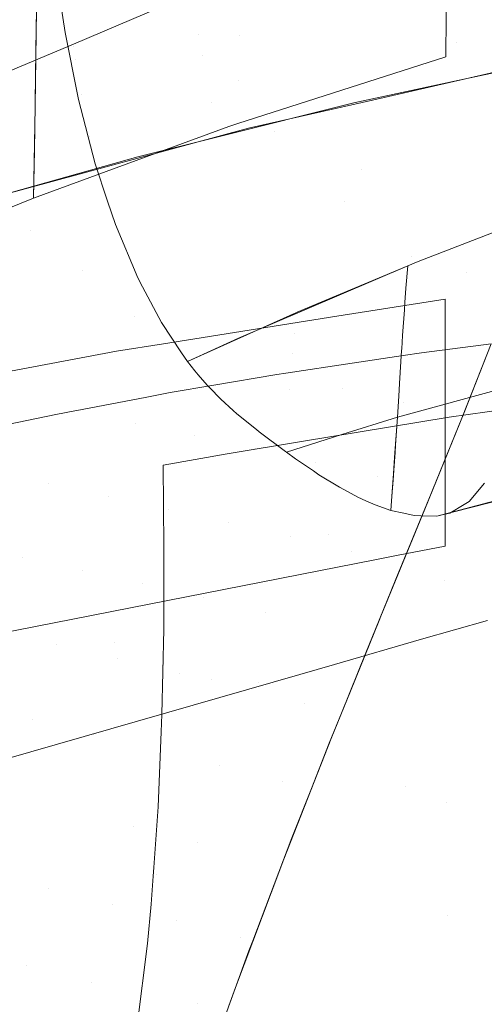
# Model space of a CAD drawing. Units: metres. Extents: x -7.8 to -2.49, y -5.64 to -4.18.
# Drawn here: x -7.03 to -7, y -5.25 to -5.18 of the extents above; entities that cross this region are included whole.
import ezdxf

# ---------------------------------------------------------------- set-up
doc = ezdxf.new("R2010")
doc.units = ezdxf.units.M
doc.header["$LTSCALE"] = 1.27
doc.layers.add('Keine', color=7, linetype='Continuous', lineweight=5)

msp = doc.modelspace()

# ---------------------------------------------------------------- linework, layer by layer
at = {"layer": 'Keine', "color": 7, "linetype": 'Continuous', "lineweight": 18}
for points, invisible_edges in [([(-7.005836, -5.169155, 1.807701), (-7.029976, -5.179373, 1.801753), (-7.030649, -5.174833, 1.806012)], 9), ([(-7.029976, -5.179373, 1.801753), (-7.005836, -5.169155, 1.807701), (-7.003196, -5.172838, 1.803558)], 11), ([(-7.039333, -5.172268, 1.81564), (-7.039431, -5.179981, 1.810341), (-7.031969, -5.177616, 1.811352)], 11), ([(-7.002559, -5.180067, 1.572104), (-7.00331, -5.176254, 1.564129), (-6.986098, -5.172222, 1.564421)], 11), ([(-6.986098, -5.172222, 1.564421), (-6.985253, -5.176444, 1.572234), (-7.002559, -5.180067, 1.572104)], 11), ([(-6.980832, -5.172283, 1.799183), (-6.998084, -5.179162, 1.794319), (-7.000613, -5.176166, 1.79909)], 11), ([(-7.003196, -5.172838, 1.803558), (-7.02908, -5.183835, 1.796809), (-7.029976, -5.179373, 1.801753)], 9), ([(-7.02908, -5.183835, 1.796809), (-7.003196, -5.172838, 1.803558), (-7.000613, -5.176166, 1.79909)], 11), ([(-7.003647, -5.174514, 1.560076), (-7.020629, -5.179544, 1.559388), (-7.01243, -5.175486, 1.555601)], 11), ([(-7.020629, -5.179544, 1.559388), (-7.003647, -5.174514, 1.560076), (-7.00331, -5.176254, 1.564129)], 11), ([(-7.020629, -5.179544, 1.559388), (-7.020863, -5.178253, 1.555157), (-7.01243, -5.175486, 1.555601)], 11), ([(-7.017736, -5.176333, 1.810788), (-7.017779, -5.179602, 1.807955), (-7.003243, -5.175443, 1.809609)], 11), ([(-7.003246, -5.175691, 1.809397), (-7.003243, -5.175443, 1.809609), (-7.017779, -5.179602, 1.807955)], 10), ([(-7.003279, -5.178263, 1.80675), (-7.003246, -5.175691, 1.809397), (-7.017779, -5.179602, 1.807955)], 10), ([(-7.017779, -5.179602, 1.807955), (-7.017736, -5.176333, 1.810788), (-7.032011, -5.180626, 1.808894)], 11), ([(-7.03197, -5.177704, 1.811295), (-7.032011, -5.180626, 1.808894), (-7.017736, -5.176333, 1.810788)], 10), ([(-7.000613, -5.176166, 1.79909), (-7.029035, -5.18406, 1.796561), (-7.02908, -5.183835, 1.796809)], 9), ([(-7.000613, -5.176166, 1.79909), (-7.027862, -5.188566, 1.79067), (-7.029035, -5.18406, 1.796561)], 9), ([(-7.015296, -5.186277, 1.789671), (-7.027862, -5.188566, 1.79067), (-7.000613, -5.176166, 1.79909)], 11), ([(-7.00331, -5.176254, 1.564129), (-7.020355, -5.181014, 1.563549), (-7.020629, -5.179544, 1.559388)], 11), ([(-7.020355, -5.181014, 1.563549), (-7.00331, -5.176254, 1.564129), (-7.002559, -5.180067, 1.572104)], 11), ([(-7.000613, -5.176166, 1.79909), (-6.998084, -5.179162, 1.794319), (-7.015296, -5.186277, 1.789671)], 11), ([(-6.994459, -5.181019, 1.577095), (-7.002559, -5.180067, 1.572104), (-6.985253, -5.176444, 1.572234)], 11), ([(-7.031971, -5.177762, 1.811251), (-7.031969, -5.177616, 1.811352), (-7.039431, -5.179981, 1.810341)], 10), ([(-7.032067, -5.184543, 1.805667), (-7.031971, -5.177762, 1.811251), (-7.039431, -5.179981, 1.810341)], 10), ([(-7.029379, -5.180378, 1.550226), (-7.02939, -5.180184, 1.548622), (-7.023292, -5.177602, 1.548622)], 9), ([(-7.023292, -5.177602, 1.548622), (-7.021044, -5.177186, 1.550837), (-7.029379, -5.180378, 1.550226)], 11), ([(-7.029239, -5.181265, 1.554617), (-7.029379, -5.180378, 1.550226), (-7.021044, -5.177186, 1.550837)], 11), ([(-7.021044, -5.177186, 1.550837), (-7.020863, -5.178253, 1.555157), (-7.029239, -5.181265, 1.554617)], 11), ([(-7.029239, -5.181265, 1.554617), (-7.020863, -5.178253, 1.555157), (-7.020629, -5.179544, 1.559388)], 11), ([(-7.017779, -5.179602, 1.807955), (-7.017823, -5.182739, 1.804972), (-7.003279, -5.178263, 1.80675)], 11), ([(-7.003316, -5.181065, 1.803867), (-7.003279, -5.178263, 1.80675), (-7.017823, -5.182739, 1.804972)], 10), ([(-7.015296, -5.186277, 1.789671), (-6.998084, -5.179162, 1.794319), (-6.993171, -5.184253, 1.783959)], 11), ([(-7.028807, -5.183695, 1.563139), (-7.035047, -5.184613, 1.558509), (-7.020629, -5.179544, 1.559388)], 11), ([(-7.020629, -5.179544, 1.559388), (-7.035047, -5.184613, 1.558509), (-7.034964, -5.183864, 1.555924)], 9), ([(-7.029239, -5.181265, 1.554617), (-7.020629, -5.179544, 1.559388), (-7.034964, -5.183864, 1.555924)], 11), ([(-7.017823, -5.182739, 1.804972), (-7.017779, -5.179602, 1.807955), (-7.032062, -5.184242, 1.805924)], 11), ([(-7.032011, -5.180626, 1.808894), (-7.032062, -5.184242, 1.805924), (-7.017779, -5.179602, 1.807955)], 10), ([(-7.020629, -5.179544, 1.559388), (-7.020355, -5.181014, 1.563549), (-7.028807, -5.183695, 1.563139)], 11), ([(-7.039431, -5.179981, 1.810341), (-7.039539, -5.187237, 1.804432), (-7.032067, -5.184543, 1.805667)], 11), ([(-7.034812, -5.182652, 1.549868), (-7.029379, -5.180378, 1.550226), (-7.029239, -5.181265, 1.554617)], 11), ([(-7.034812, -5.182652, 1.549868), (-7.03481, -5.182636, 1.54976), (-7.029379, -5.180378, 1.550226)], 10), ([(-7.029379, -5.180378, 1.550226), (-7.03481, -5.182636, 1.54976), (-7.034786, -5.182468, 1.548623)], 9), ([(-7.034786, -5.182468, 1.548623), (-7.02939, -5.180184, 1.548622), (-7.029379, -5.180378, 1.550226)], 10), ([(-7.002559, -5.180067, 1.572104), (-7.019725, -5.184302, 1.571731), (-7.020355, -5.181014, 1.563549)], 11), ([(-7.019725, -5.184302, 1.571731), (-7.002559, -5.180067, 1.572104), (-7.009746, -5.184301, 1.577095)], 11), ([(-7.002559, -5.180067, 1.572104), (-7.002046, -5.182648, 1.577095), (-7.009746, -5.184301, 1.577095)], 9), ([(-6.994459, -5.181019, 1.577095), (-7.002046, -5.182648, 1.577095), (-7.002559, -5.180067, 1.572104)], 10), ([(-7.034964, -5.183864, 1.555924), (-7.034921, -5.183515, 1.554181), (-7.029239, -5.181265, 1.554617)], 10), ([(-7.029239, -5.181265, 1.554617), (-7.034921, -5.183515, 1.554181), (-7.034812, -5.182652, 1.549868)], 9), ([(-7.028807, -5.183695, 1.563139), (-7.020355, -5.181014, 1.563549), (-7.019725, -5.184302, 1.571731)], 11), ([(-7.017823, -5.182739, 1.804972), (-7.017865, -5.185749, 1.801837), (-7.003316, -5.181065, 1.803867)], 9), ([(-6.989652, -5.181862, 1.580179), (-7.009215, -5.188946, 1.586436), (-6.998616, -5.18186, 1.577095)], 11), ([(-7.009215, -5.188946, 1.586436), (-7.008448, -5.1841, 1.577096), (-6.998616, -5.18186, 1.577095)], 9), ([(-7.009215, -5.188946, 1.586436), (-6.989652, -5.181862, 1.580179), (-6.98218, -5.189787, 1.595495)], 11), ([(-7.018498, -5.185952, 1.801748), (-7.017823, -5.182739, 1.804972), (-7.032118, -5.187614, 1.802679)], 11), ([(-7.032066, -5.184473, 1.805734), (-7.032118, -5.187614, 1.802679), (-7.017823, -5.182739, 1.804972)], 10), ([(-7.032062, -5.184242, 1.805924), (-7.032066, -5.184473, 1.805734), (-7.017823, -5.182739, 1.804972)], 10), ([(-7.018498, -5.185952, 1.801748), (-7.017865, -5.185749, 1.801837), (-7.017823, -5.182739, 1.804972)], 10), ([(-7.03527, -5.186774, 1.565388), (-7.028807, -5.183695, 1.563139), (-7.028248, -5.186678, 1.571443)], 11), ([(-7.03527, -5.186774, 1.565388), (-7.035183, -5.18588, 1.562769), (-7.028807, -5.183695, 1.563139)], 10), ([(-7.028807, -5.183695, 1.563139), (-7.035183, -5.18588, 1.562769), (-7.035162, -5.185662, 1.562132)], 9), ([(-7.028807, -5.183695, 1.563139), (-7.035162, -5.185662, 1.562132), (-7.035047, -5.184613, 1.558509)], 9), ([(-7.019725, -5.184302, 1.571731), (-7.028248, -5.186678, 1.571443), (-7.028807, -5.183695, 1.563139)], 11), ([(-7.032068, -5.184613, 1.805609), (-7.032067, -5.184543, 1.805667), (-7.039539, -5.187237, 1.804432)], 10), ([(-7.032174, -5.190971, 1.799415), (-7.032068, -5.184613, 1.805609), (-7.039539, -5.187237, 1.804432)], 10), ([(-7.032365, -5.193256, 1.58458), (-7.008448, -5.1841, 1.577096), (-7.009215, -5.188946, 1.586436)], 11), ([(-7.017122, -5.186076, 1.577096), (-7.008448, -5.1841, 1.577096), (-7.032365, -5.193256, 1.58458)], 10), ([(-7.024879, -5.188082, 1.577096), (-7.028248, -5.186678, 1.571443), (-7.019725, -5.184302, 1.571731)], 11), ([(-7.019725, -5.184302, 1.571731), (-7.019261, -5.186679, 1.577096), (-7.024879, -5.188082, 1.577096)], 9), ([(-7.009746, -5.184301, 1.577095), (-7.019261, -5.186679, 1.577096), (-7.019725, -5.184302, 1.571731)], 10), ([(-6.993171, -5.184253, 1.783959), (-7.010405, -5.191241, 1.779195), (-7.015296, -5.186277, 1.789671)], 11), ([(-7.010405, -5.191241, 1.779195), (-6.993171, -5.184253, 1.783959), (-6.98843, -5.188291, 1.772638)], 11), ([(-7.017122, -5.186076, 1.577096), (-7.032365, -5.193256, 1.58458), (-7.035537, -5.19111, 1.57718)], 11), ([(-7.035537, -5.19111, 1.57718), (-7.035536, -5.191076, 1.577095), (-7.017122, -5.186076, 1.577096)], 8), ([(-7.032118, -5.187614, 1.802679), (-7.032174, -5.190971, 1.799415), (-7.018498, -5.185952, 1.801748)], 8), ([(-7.035536, -5.191077, 1.577095), (-7.0354, -5.188882, 1.571123), (-7.028248, -5.186678, 1.571443)], 10), ([(-7.028248, -5.186678, 1.571443), (-7.024879, -5.188082, 1.577096), (-7.035536, -5.191077, 1.577095)], 9), ([(-7.028248, -5.186678, 1.571443), (-7.0354, -5.188882, 1.571123), (-7.03527, -5.186774, 1.565388)], 9), ([(-7.015296, -5.186277, 1.789671), (-7.026992, -5.191182, 1.786585), (-7.027862, -5.188566, 1.79067)], 9), ([(-7.026447, -5.192824, 1.784021), (-7.026992, -5.191182, 1.786585), (-7.015296, -5.186277, 1.789671)], 10), ([(-7.015296, -5.186277, 1.789671), (-7.010405, -5.191241, 1.779195), (-7.026447, -5.192824, 1.784021)], 11), ([(-7.039539, -5.187237, 1.804432), (-7.039659, -5.193988, 1.797947), (-7.032174, -5.190971, 1.799415)], 9), ([(-6.98843, -5.188291, 1.772638), (-7.005694, -5.19509, 1.767701), (-7.010405, -5.191241, 1.779195)], 11), ([(-7.005694, -5.19509, 1.767701), (-6.98843, -5.188291, 1.772638), (-6.994544, -5.191274, 1.769257)], 11), ([(-7.009215, -5.188946, 1.586436), (-7.028774, -5.196063, 1.59268), (-7.032365, -5.193256, 1.58458)], 11), ([(-7.025137, -5.199236, 1.60064), (-7.028774, -5.196063, 1.59268), (-7.009215, -5.188946, 1.586436)], 11), ([(-7.009215, -5.188946, 1.586436), (-7.001831, -5.19617, 1.602019), (-7.025137, -5.199236, 1.60064)], 11), ([(-6.98218, -5.189787, 1.595495), (-7.001831, -5.19617, 1.602019), (-7.009215, -5.188946, 1.586436)], 11), ([(-7.001831, -5.19617, 1.602019), (-6.98218, -5.189787, 1.595495), (-6.974698, -5.197798, 1.610778)], 11), ([(-7.032365, -5.193256, 1.58458), (-7.035592, -5.194595, 1.585553), (-7.035551, -5.191475, 1.578115)], 9), ([(-7.035551, -5.191475, 1.578115), (-7.035537, -5.19111, 1.57718), (-7.032365, -5.193256, 1.58458)], 10), ([(-7.010405, -5.191241, 1.779195), (-7.024877, -5.196563, 1.776939), (-7.026447, -5.192824, 1.784021)], 9), ([(-7.010405, -5.191241, 1.779195), (-7.024547, -5.197189, 1.775478), (-7.024877, -5.196563, 1.776939)], 9), ([(-7.023226, -5.199694, 1.769635), (-7.024547, -5.197189, 1.775478), (-7.010405, -5.191241, 1.779195)], 10), ([(-7.010405, -5.191241, 1.779195), (-7.005694, -5.19509, 1.767701), (-7.023226, -5.199694, 1.769635)], 11), ([(-6.994544, -5.191274, 1.769257), (-7.005234, -5.195421, 1.766513), (-7.005694, -5.19509, 1.767701)], 10), ([(-7.035592, -5.194595, 1.585553), (-7.032365, -5.193256, 1.58458), (-7.028774, -5.196063, 1.59268)], 11), ([(-7.028774, -5.196063, 1.59268), (-7.03563, -5.197492, 1.59246), (-7.035592, -5.194595, 1.585553)], 9), ([(-7.005694, -5.19509, 1.767701), (-7.021818, -5.201806, 1.763415), (-7.023226, -5.199694, 1.769635)], 9), ([(-7.017827, -5.200788, 1.762778), (-7.021818, -5.201806, 1.763415), (-7.005694, -5.19509, 1.767701)], 11), ([(-7.005694, -5.19509, 1.767701), (-7.005972, -5.195707, 1.766323), (-7.017827, -5.200788, 1.762778)], 9), ([(-7.005694, -5.19509, 1.767701), (-7.005234, -5.195421, 1.766513), (-7.005972, -5.195707, 1.766323)], 9), ([(-7.013717, -5.198969, 1.764068), (-7.005972, -5.195707, 1.766323), (-7.006097, -5.197278, 1.761969)], 8), ([(-7.028774, -5.196063, 1.59268), (-7.035615, -5.198616, 1.594839), (-7.03563, -5.197492, 1.59246)], 9), ([(-7.035615, -5.198616, 1.594839), (-7.028774, -5.196063, 1.59268), (-7.025137, -5.199236, 1.60064)], 11), ([(-7.025137, -5.199236, 1.60064), (-7.001831, -5.19617, 1.602019), (-7.010938, -5.199252, 1.605004)], 11), ([(-7.003347, -5.198047, 1.605004), (-7.010938, -5.199252, 1.605004), (-7.001831, -5.19617, 1.602019)], 10), ([(-7.003347, -5.198047, 1.605004), (-7.001831, -5.19617, 1.602019), (-6.994415, -5.20365, 1.617506)], 11), ([(-6.974698, -5.197798, 1.610778), (-6.994415, -5.20365, 1.617506), (-7.001831, -5.19617, 1.602019)], 11), ([(-7.006097, -5.197278, 1.761969), (-7.013902, -5.200467, 1.760061), (-7.013717, -5.198969, 1.764068)], 11), ([(-7.013902, -5.200467, 1.760061), (-7.006097, -5.197278, 1.761969), (-7.006176, -5.198284, 1.759181)], 9), ([(-7.013902, -5.200467, 1.760061), (-7.006176, -5.198284, 1.759181), (-7.006211, -5.198791, 1.757563)], 9), ([(-6.994415, -5.20365, 1.617506), (-7.003347, -5.206442, 1.62051), (-7.003347, -5.198047, 1.605004)], 9), ([(-7.025137, -5.199236, 1.60064), (-7.035554, -5.20294, 1.603992), (-7.035615, -5.198616, 1.594839)], 9), ([(-7.021407, -5.202422, 1.7616), (-7.013763, -5.19899, 1.764053), (-7.013902, -5.200467, 1.760061)], 10), ([(-7.014023, -5.201842, 1.756), (-7.006211, -5.198791, 1.757563), (-7.006337, -5.200598, 1.751787)], 9), ([(-7.006211, -5.198791, 1.757563), (-7.014023, -5.201842, 1.756), (-7.013902, -5.200467, 1.760061)], 11), ([(-7.013902, -5.200467, 1.760061), (-7.013763, -5.19899, 1.764053), (-7.013717, -5.198969, 1.764068)], 9), ([(-7.035554, -5.20294, 1.603992), (-7.025137, -5.199236, 1.60064), (-7.026378, -5.201703, 1.605005)], 11), ([(-7.025137, -5.199236, 1.60064), (-7.023088, -5.20118, 1.605005), (-7.026378, -5.201703, 1.605005)], 9), ([(-7.010938, -5.199252, 1.605004), (-7.023088, -5.20118, 1.605005), (-7.025137, -5.199236, 1.60064)], 10), ([(-7.013902, -5.200467, 1.760061), (-7.020886, -5.20308, 1.759287), (-7.021407, -5.202422, 1.7616)], 9), ([(-7.013902, -5.200467, 1.760061), (-7.020649, -5.203353, 1.758227), (-7.020886, -5.20308, 1.759287)], 9), ([(-7.020649, -5.203353, 1.758227), (-7.013902, -5.200467, 1.760061), (-7.014023, -5.201842, 1.756)], 11), ([(-7.014225, -5.204346, 1.747693), (-7.014023, -5.201842, 1.756), (-7.006337, -5.200598, 1.751787)], 11), ([(-7.006337, -5.200598, 1.751787), (-7.006396, -5.201526, 1.748546), (-7.014225, -5.204346, 1.747693)], 10), ([(-7.017827, -5.200788, 1.762778), (-7.021407, -5.202422, 1.7616), (-7.021818, -5.201806, 1.763415)], 8), ([(-7.00501, -5.20182, 1.461207), (-7.000119, -5.20117, 1.459982), (-7.002143, -5.206278, 1.458203)], 8), ([(-6.992793, -5.208337, 1.454958), (-7.002023, -5.205981, 1.458294), (-7.000119, -5.20117, 1.459982)], 9), ([(-7.026378, -5.201703, 1.605005), (-7.035547, -5.203418, 1.605004), (-7.035554, -5.20294, 1.603992)], 8), ([(-7.014023, -5.201842, 1.756), (-7.020024, -5.204071, 1.755439), (-7.020649, -5.203353, 1.758227)], 9), ([(-7.014023, -5.201842, 1.756), (-7.01986, -5.204238, 1.754707), (-7.020024, -5.204071, 1.755439)], 9), ([(-7.019051, -5.205064, 1.751084), (-7.01986, -5.204238, 1.754707), (-7.014023, -5.201842, 1.756)], 10), ([(-7.019051, -5.205064, 1.751084), (-7.014023, -5.201842, 1.756), (-7.014225, -5.204346, 1.747693)], 11), ([(-7.014225, -5.204346, 1.747693), (-7.006396, -5.201526, 1.748546), (-7.006404, -5.201649, 1.748115)], 9), ([(-7.014225, -5.204346, 1.747693), (-7.006404, -5.201649, 1.748115), (-7.006546, -5.203968, 1.7393)], 9), ([(-7.002143, -5.206278, 1.458203), (-7.006299, -5.205307, 1.459883), (-7.00501, -5.20182, 1.461207)], 11), ([(-7.006298, -5.201991, 1.46153), (-7.00501, -5.20182, 1.461207), (-7.006299, -5.205307, 1.459883)], 10), ([(-7.01451, -5.203222, 1.463866), (-7.009875, -5.202528, 1.462548), (-7.010568, -5.204338, 1.461796)], 10), ([(-7.006299, -5.205307, 1.459883), (-7.010568, -5.204338, 1.461796), (-7.009875, -5.202528, 1.462548)], 11), ([(-7.009875, -5.202528, 1.462548), (-7.006298, -5.201991, 1.46153), (-7.006299, -5.205307, 1.459883)], 10), ([(-7.019552, -5.204079, 1.465502), (-7.015151, -5.203331, 1.464074), (-7.016683, -5.208531, 1.461935)], 10), ([(-7.015151, -5.203331, 1.464074), (-7.014791, -5.203408, 1.463874), (-7.016683, -5.208531, 1.461935)], 11), ([(-7.014791, -5.203408, 1.463874), (-7.015151, -5.203331, 1.464074), (-7.01451, -5.203222, 1.463866)], 9), ([(-7.010568, -5.204338, 1.461796), (-7.014791, -5.203408, 1.463874), (-7.01451, -5.203222, 1.463866)], 11), ([(-7.006691, -5.206312, 1.730136), (-6.993726, -5.202766, 1.729283), (-6.99393, -5.205485, 1.717081)], 10), ([(-7.016683, -5.208531, 1.461935), (-7.014791, -5.203408, 1.463874), (-7.010568, -5.204338, 1.461796)], 11), ([(-7.006546, -5.203968, 1.7393), (-7.01439, -5.206634, 1.739184), (-7.014225, -5.204346, 1.747693)], 11), ([(-7.01439, -5.206634, 1.739184), (-7.006546, -5.203968, 1.7393), (-7.006599, -5.204852, 1.735938)], 9), ([(-7.003347, -5.206442, 1.62051), (-6.994415, -5.20365, 1.617506), (-6.990752, -5.207034, 1.625385)], 11), ([(-7.025059, -5.206731, 1.466358), (-7.02436, -5.204932, 1.467133), (-7.022605, -5.204597, 1.466492)], 9), ([(-7.022605, -5.204597, 1.466492), (-7.020894, -5.207611, 1.464062), (-7.025059, -5.206731, 1.466358)], 11), ([(-7.022605, -5.204597, 1.466492), (-7.019552, -5.204079, 1.465502), (-7.020894, -5.207611, 1.464062)], 10), ([(-7.016683, -5.208531, 1.461935), (-7.020894, -5.207611, 1.464062), (-7.019552, -5.204079, 1.465502)], 11), ([(-7.014225, -5.204346, 1.747693), (-7.018188, -5.205847, 1.747219), (-7.019051, -5.205064, 1.751084)], 9), ([(-7.017938, -5.206074, 1.746098), (-7.018188, -5.205847, 1.747219), (-7.014225, -5.204346, 1.747693)], 10), ([(-7.016573, -5.207187, 1.740008), (-7.017938, -5.206074, 1.746098), (-7.014225, -5.204346, 1.747693)], 10), ([(-7.010568, -5.204338, 1.461796), (-7.012427, -5.209489, 1.459977), (-7.016683, -5.208531, 1.461935)], 11), ([(-7.014225, -5.204346, 1.747693), (-7.01439, -5.206634, 1.739184), (-7.016573, -5.207187, 1.740008)], 11), ([(-7.012427, -5.209489, 1.459977), (-7.010568, -5.204338, 1.461796), (-7.006299, -5.205307, 1.459883)], 11), ([(-7.029144, -5.205842, 1.46888), (-7.02436, -5.204932, 1.467133), (-7.025059, -5.206731, 1.466358)], 10), ([(-7.010585, -5.207518, 1.730424), (-7.01439, -5.206634, 1.739184), (-7.006599, -5.204852, 1.735938)], 11), ([(-7.006299, -5.205307, 1.459883), (-7.008125, -5.210487, 1.458189), (-7.012427, -5.209489, 1.459977)], 11), ([(-7.006599, -5.204852, 1.735938), (-7.006691, -5.206312, 1.730136), (-7.010585, -5.207518, 1.730424)], 8), ([(-7.00423, -5.211416, 1.45674), (-7.008125, -5.210487, 1.458189), (-7.006299, -5.205307, 1.459883)], 11), ([(-7.006299, -5.205307, 1.459883), (-7.002181, -5.206375, 1.458169), (-7.00423, -5.211416, 1.45674)], 9), ([(-7.006299, -5.205307, 1.459883), (-7.002143, -5.206278, 1.458203), (-7.002181, -5.206375, 1.458169)], 9), ([(-6.994022, -5.20838, 1.466274), (-6.994953, -5.205151, 1.468112), (-7.00306, -5.206315, 1.469907)], 9), ([(-7.033898, -5.206816, 1.470755), (-7.030614, -5.206122, 1.469417), (-7.031106, -5.210982, 1.466749)], 10), ([(-7.031106, -5.210982, 1.466749), (-7.030614, -5.206122, 1.469417), (-7.029295, -5.205871, 1.468935)], 9), ([(-7.029295, -5.205871, 1.468935), (-7.029175, -5.205892, 1.468832), (-7.031106, -5.210982, 1.466749)], 11), ([(-7.031106, -5.210982, 1.466749), (-7.029175, -5.205892, 1.468832), (-7.025059, -5.206731, 1.466358)], 11), ([(-7.029144, -5.205842, 1.46888), (-7.029175, -5.205892, 1.468832), (-7.029295, -5.205871, 1.468935)], 3), ([(-7.025059, -5.206731, 1.466358), (-7.029175, -5.205892, 1.468832), (-7.029144, -5.205842, 1.46888)], 11), ([(-7.006969, -5.210283, 1.712889), (-6.99393, -5.205485, 1.717081), (-6.994085, -5.207875, 1.704911)], 11), ([(-7.006969, -5.210283, 1.712889), (-7.006889, -5.209145, 1.71783), (-6.99393, -5.205485, 1.717081)], 10), ([(-6.99393, -5.205485, 1.717081), (-7.006889, -5.209145, 1.71783), (-7.006691, -5.206312, 1.730136)], 9), ([(-7.004777, -5.212753, 1.456402), (-7.002023, -5.205981, 1.458294), (-6.992793, -5.208337, 1.454958)], 10), ([(-7.025059, -5.206731, 1.466358), (-7.026952, -5.211853, 1.464412), (-7.031106, -5.210982, 1.466749)], 11), ([(-7.026952, -5.211853, 1.464412), (-7.025059, -5.206731, 1.466358), (-7.020894, -5.207611, 1.464062)], 11), ([(-7.01439, -5.206634, 1.739184), (-7.016378, -5.207334, 1.739147), (-7.016573, -5.207187, 1.740008)], 9), ([(-7.016378, -5.207334, 1.739147), (-7.01439, -5.206634, 1.739184), (-7.01453, -5.208723, 1.730994)], 3), ([(-7.01453, -5.208723, 1.730994), (-7.01439, -5.206634, 1.739184), (-7.010585, -5.207518, 1.730424)], 11), ([(-7.00306, -5.206315, 1.469907), (-7.013417, -5.208023, 1.472542), (-7.011553, -5.214535, 1.468643)], 10), ([(-7.00306, -5.206315, 1.469907), (-7.011553, -5.214535, 1.468643), (-6.994022, -5.20838, 1.466274)], 11), ([(-7.010585, -5.207518, 1.730424), (-7.006691, -5.206312, 1.730136), (-7.006824, -5.208258, 1.722037)], 8), ([(-6.990752, -5.207034, 1.625385), (-7.003347, -5.206956, 1.621458), (-7.003347, -5.206442, 1.62051)], 9), ([(-7.031106, -5.210982, 1.466749), (-7.035211, -5.210153, 1.469267), (-7.033898, -5.206816, 1.470755)], 11), ([(-6.990752, -5.207034, 1.625385), (-7.003345, -5.210877, 1.629652), (-7.003347, -5.206956, 1.621458)], 9), ([(-7.003345, -5.210877, 1.629652), (-6.990752, -5.207034, 1.625385), (-6.98715, -5.209925, 1.633453)], 11), ([(-7.020894, -5.207611, 1.464062), (-7.022752, -5.212763, 1.462248), (-7.026952, -5.211853, 1.464412)], 11), ([(-7.022752, -5.212763, 1.462248), (-7.020894, -5.207611, 1.464062), (-7.016683, -5.208531, 1.461935)], 11), ([(-7.011553, -5.214535, 1.468643), (-7.013417, -5.208023, 1.472542), (-7.018619, -5.208882, 1.473865)], 9), ([(-7.010585, -5.207518, 1.730424), (-7.014469, -5.208768, 1.730726), (-7.01453, -5.208723, 1.730994)], 8), ([(-7.013836, -5.209227, 1.727963), (-7.014469, -5.208768, 1.730726), (-7.010585, -5.207518, 1.730424)], 8), ([(-7.010585, -5.207518, 1.730424), (-7.012576, -5.210085, 1.72244), (-7.013836, -5.209227, 1.727963)], 9), ([(-7.006824, -5.208258, 1.722037), (-7.012576, -5.210085, 1.72244), (-7.010585, -5.207518, 1.730424)], 11), ([(-7.007164, -5.212846, 1.69781), (-6.994085, -5.207875, 1.704911), (-6.994204, -5.209648, 1.692754)], 11), ([(-7.007164, -5.212846, 1.69781), (-7.007063, -5.211528, 1.70556), (-6.994085, -5.207875, 1.704911)], 10), ([(-6.994085, -5.207875, 1.704911), (-7.007063, -5.211528, 1.70556), (-7.006969, -5.210283, 1.712889)], 9), ([(-7.018619, -5.208882, 1.473865), (-7.023094, -5.209681, 1.475098), (-7.023048, -5.21538, 1.471947)], 8), ([(-7.018619, -5.208882, 1.473865), (-7.023048, -5.21538, 1.471947), (-7.011553, -5.214535, 1.468643)], 11), ([(-7.016683, -5.208531, 1.461935), (-7.018506, -5.213713, 1.460251), (-7.022752, -5.212763, 1.462248)], 11), ([(-7.018506, -5.213713, 1.460251), (-7.016683, -5.208531, 1.461935), (-7.012427, -5.209489, 1.459977)], 11), ([(-7.012197, -5.210343, 1.72078), (-7.012576, -5.210085, 1.72244), (-7.006824, -5.208258, 1.722037)], 10), ([(-7.006824, -5.208258, 1.722037), (-7.006861, -5.208795, 1.719799), (-7.012197, -5.210343, 1.72078)], 10), ([(-7.010749, -5.211226, 1.714369), (-7.012197, -5.210343, 1.72078), (-7.006861, -5.208795, 1.719799)], 10), ([(-6.994022, -5.20838, 1.466274), (-7.011553, -5.214535, 1.468643), (-7.008915, -5.223269, 1.464763)], 11), ([(-7.006861, -5.208795, 1.719799), (-7.006951, -5.210031, 1.713948), (-7.010749, -5.211226, 1.714369)], 10), ([(-7.008915, -5.223269, 1.464763), (-6.99138, -5.21712, 1.462428), (-6.994022, -5.20838, 1.466274)], 11), ([(-6.992793, -5.208337, 1.454958), (-7.00494, -5.213151, 1.456322), (-7.004777, -5.212753, 1.456402)], 9), ([(-7.00494, -5.213151, 1.456322), (-6.992793, -5.208337, 1.454958), (-6.989555, -5.217356, 1.451623)], 11), ([(-7.012427, -5.209489, 1.459977), (-7.014215, -5.214701, 1.458423), (-7.018506, -5.213713, 1.460251)], 11), ([(-7.014215, -5.214701, 1.458423), (-7.012427, -5.209489, 1.459977), (-7.008125, -5.210487, 1.458189)], 11), ([(-7.003688, -5.213187, 1.679855), (-7.003942, -5.213243, 1.681294), (-6.989203, -5.209375, 1.680723)], 8), ([(-6.989203, -5.209375, 1.680723), (-6.987983, -5.209238, 1.676095), (-7.003688, -5.213187, 1.679855)], 11), ([(-7.003017, -5.213041, 1.676038), (-7.003688, -5.213187, 1.679855), (-6.987983, -5.209238, 1.676095)], 10), ([(-7.00201, -5.212435, 1.669763), (-7.003017, -5.213041, 1.676038), (-6.987983, -5.209238, 1.676095)], 10), ([(-6.987983, -5.209238, 1.676095), (-6.99021, -5.209461, 1.666953), (-7.00201, -5.212435, 1.669763)], 11), ([(-7.001668, -5.212229, 1.667627), (-7.00201, -5.212435, 1.669763), (-6.99021, -5.209461, 1.666953)], 10), ([(-7.000608, -5.210929, 1.660064), (-7.001668, -5.212229, 1.667627), (-6.99021, -5.209461, 1.666953)], 10), ([(-7.037128, -5.215254, 1.467233), (-7.035211, -5.210153, 1.469267), (-7.031106, -5.210982, 1.466749)], 11), ([(-7.006951, -5.210031, 1.713948), (-7.010709, -5.211247, 1.71419), (-7.010749, -5.211226, 1.714369)], 9), ([(-7.010709, -5.211247, 1.71419), (-7.006951, -5.210031, 1.713948), (-7.007001, -5.210724, 1.71067)], 9), ([(-6.994204, -5.209648, 1.692754), (-7.006255, -5.213048, 1.693296), (-7.007164, -5.212846, 1.69781)], 9), ([(-7.005525, -5.213211, 1.689676), (-7.006255, -5.213048, 1.693296), (-6.994204, -5.209648, 1.692754)], 10), ([(-7.005046, -5.213221, 1.68714), (-7.005525, -5.213211, 1.689676), (-6.994204, -5.209648, 1.692754)], 10), ([(-6.994204, -5.209648, 1.692754), (-6.994242, -5.210253, 1.686683), (-7.005046, -5.213221, 1.68714)], 11), ([(-7.003942, -5.213242, 1.681294), (-7.005046, -5.213221, 1.68714), (-6.994242, -5.210253, 1.686683)], 10), ([(-6.994242, -5.210253, 1.686683), (-6.994222, -5.21078, 1.680931), (-7.003942, -5.213242, 1.681294)], 9), ([(-6.98715, -5.209925, 1.633453), (-7.003346, -5.214696, 1.638991), (-7.003345, -5.211684, 1.63134)], 9), ([(-7.003346, -5.214696, 1.638991), (-6.98715, -5.209925, 1.633453), (-6.983628, -5.21218, 1.641763)], 11), ([(-6.98715, -5.209925, 1.633453), (-7.003345, -5.211684, 1.63134), (-7.003345, -5.210877, 1.629652)], 9), ([(-7.008125, -5.210487, 1.458189), (-7.009877, -5.215729, 1.456765), (-7.014215, -5.214701, 1.458423)], 11), ([(-7.00946, -5.211914, 1.708557), (-7.010709, -5.211247, 1.71419), (-7.007001, -5.210724, 1.71067)], 10), ([(-7.006353, -5.216588, 1.455573), (-7.009877, -5.215729, 1.456765), (-7.008125, -5.210487, 1.458189)], 11), ([(-7.00946, -5.211914, 1.708557), (-7.007001, -5.210724, 1.71067), (-7.007066, -5.21157, 1.705869)], 9), ([(-7.008125, -5.210487, 1.458189), (-7.004326, -5.211653, 1.456673), (-7.006353, -5.216588, 1.455573)], 9), ([(-7.008125, -5.210487, 1.458189), (-7.00423, -5.211416, 1.45674), (-7.004326, -5.211653, 1.456673)], 9), ([(-7.031106, -5.210982, 1.466749), (-7.03298, -5.21612, 1.464875), (-7.037128, -5.215254, 1.467233)], 11), ([(-7.03298, -5.21612, 1.464875), (-7.031106, -5.210982, 1.466749), (-7.026952, -5.211853, 1.464412)], 11), ([(-7.007066, -5.21157, 1.705869), (-7.008901, -5.212165, 1.705978), (-7.00946, -5.211914, 1.708557)], 9), ([(-7.008255, -5.212456, 1.702994), (-7.008901, -5.212165, 1.705978), (-7.007066, -5.21157, 1.705869)], 10), ([(-7.007066, -5.21157, 1.705869), (-7.007112, -5.212173, 1.702447), (-7.008255, -5.212456, 1.702994)], 10), ([(-7.026952, -5.211853, 1.464412), (-7.028785, -5.217026, 1.462691), (-7.03298, -5.21612, 1.464875)], 11), ([(-7.028785, -5.217026, 1.462691), (-7.026952, -5.211853, 1.464412), (-7.022752, -5.212763, 1.462248)], 11), ([(-7.007112, -5.212173, 1.702447), (-7.007164, -5.212846, 1.69781), (-7.008255, -5.212456, 1.702994)], 8), ([(-6.99999, -5.218954, 1.657312), (-7.003376, -5.217784, 1.648586), (-6.983628, -5.21218, 1.641763)], 11), ([(-7.003347, -5.21534, 1.640627), (-6.983628, -5.21218, 1.641763), (-7.003376, -5.217784, 1.648586)], 11), ([(-6.983628, -5.21218, 1.641763), (-7.003347, -5.21534, 1.640627), (-7.003346, -5.214696, 1.638991)], 9), ([(-7.022752, -5.212763, 1.462248), (-7.024545, -5.217971, 1.460673), (-7.028785, -5.217026, 1.462691)], 11), ([(-7.024545, -5.217971, 1.460673), (-7.022752, -5.212763, 1.462248), (-7.018506, -5.213713, 1.460251)], 11), ([(-6.989555, -5.217356, 1.451623), (-7.007856, -5.22025, 1.454891), (-7.00494, -5.213151, 1.456322)], 9), ([(-7.018506, -5.213713, 1.460251), (-7.02026, -5.218953, 1.458819), (-7.024545, -5.217971, 1.460673)], 11), ([(-7.02026, -5.218953, 1.458819), (-7.018506, -5.213713, 1.460251), (-7.014215, -5.214701, 1.458423)], 11), ([(-7.011553, -5.214535, 1.468643), (-7.023058, -5.21865, 1.470502), (-7.023065, -5.221153, 1.469396)], 9), ([(-7.023065, -5.221153, 1.469396), (-7.008915, -5.223269, 1.464763), (-7.011553, -5.214535, 1.468643)], 11), ([(-7.023048, -5.21538, 1.471947), (-7.023058, -5.21865, 1.470502), (-7.011553, -5.214535, 1.468643)], 10), ([(-7.014215, -5.214701, 1.458423), (-7.015932, -5.219973, 1.457129), (-7.02026, -5.218953, 1.458819)], 11), ([(-7.015932, -5.219973, 1.457129), (-7.014215, -5.214701, 1.458423), (-7.009877, -5.215729, 1.456765)], 11), ([(-7.038986, -5.220398, 1.465407), (-7.037128, -5.215254, 1.467233), (-7.03298, -5.21612, 1.464875)], 11), ([(-7.009877, -5.215729, 1.456765), (-7.011557, -5.221032, 1.455606), (-7.015932, -5.219973, 1.457129)], 11), ([(-7.008487, -5.221796, 1.454666), (-7.011557, -5.221032, 1.455606), (-7.009877, -5.215729, 1.456765)], 11), ([(-7.009877, -5.215729, 1.456765), (-7.006586, -5.217156, 1.455446), (-7.008487, -5.221796, 1.454666)], 9), ([(-7.009877, -5.215729, 1.456765), (-7.006353, -5.216588, 1.455573), (-7.006586, -5.217156, 1.455446)], 9), ([(-7.003376, -5.217784, 1.648586), (-7.006654, -5.21599, 1.640627), (-7.003347, -5.21534, 1.640627)], 9), ([(-7.03298, -5.21612, 1.464875), (-7.034802, -5.221303, 1.463195), (-7.038986, -5.220398, 1.465407)], 11), ([(-7.034973, -5.221553, 1.640627), (-7.008285, -5.21631, 1.640627), (-7.02653, -5.222066, 1.646741)], 10), ([(-7.034802, -5.221303, 1.463195), (-7.03298, -5.21612, 1.464875), (-7.028785, -5.217026, 1.462691)], 11), ([(-7.023081, -5.22374, 1.655274), (-7.02653, -5.222066, 1.646741), (-7.008285, -5.21631, 1.640627)], 11), ([(-7.008285, -5.21631, 1.640627), (-7.003376, -5.217784, 1.648586), (-7.023081, -5.22374, 1.655274)], 11), ([(-7.008285, -5.21631, 1.640627), (-7.006654, -5.21599, 1.640627), (-7.003376, -5.217784, 1.648586)], 10), ([(-7.028785, -5.217026, 1.462691), (-7.030561, -5.222249, 1.46118), (-7.034802, -5.221303, 1.463195)], 11), ([(-7.030561, -5.222249, 1.46118), (-7.028785, -5.217026, 1.462691), (-7.024545, -5.217971, 1.460673)], 11), ([(-6.99138, -5.21712, 1.462428), (-7.008915, -5.223269, 1.464763), (-7.006118, -5.232169, 1.462013)], 11), ([(-7.006118, -5.232169, 1.462013), (-6.988578, -5.226024, 1.45971), (-6.99138, -5.21712, 1.462428)], 11), ([(-7.019718, -5.224718, 1.664073), (-7.023081, -5.22374, 1.655274), (-7.003376, -5.217784, 1.648586)], 11), ([(-7.003376, -5.217784, 1.648586), (-6.99999, -5.218954, 1.657312), (-7.019718, -5.224718, 1.664073)], 11), ([(-6.989555, -5.217356, 1.451623), (-7.006664, -5.22416, 1.453689), (-7.007976, -5.220547, 1.454853)], 11), ([(-7.007976, -5.220547, 1.454853), (-7.007856, -5.22025, 1.454891), (-6.989555, -5.217356, 1.451623)], 10), ([(-7.003264, -5.233335, 1.451504), (-7.006664, -5.22416, 1.453689), (-6.989555, -5.217356, 1.451623)], 11), ([(-6.989555, -5.217356, 1.451623), (-6.986163, -5.226524, 1.449384), (-7.003264, -5.233335, 1.451504)], 11), ([(-7.024545, -5.217971, 1.460673), (-7.026277, -5.223231, 1.459325), (-7.030561, -5.222249, 1.46118)], 11), ([(-7.026277, -5.223231, 1.459325), (-7.024545, -5.217971, 1.460673), (-7.02026, -5.218953, 1.458819)], 11), ([(-7.02026, -5.218953, 1.458819), (-7.02195, -5.224249, 1.457625), (-7.026277, -5.223231, 1.459325)], 11), ([(-7.02195, -5.224249, 1.457625), (-7.02026, -5.218953, 1.458819), (-7.015932, -5.219973, 1.457129)], 11), ([(-7.016451, -5.224934, 1.673164), (-7.019718, -5.224718, 1.664073), (-6.99999, -5.218954, 1.657312)], 11), ([(-6.99999, -5.218954, 1.657312), (-6.996705, -5.219307, 1.66635), (-7.016451, -5.224934, 1.673164)], 11), ([(-6.996705, -5.219307, 1.66635), (-6.993523, -5.218843, 1.675701), (-7.011103, -5.223631, 1.681838)], 11), ([(-7.005001, -5.221872, 1.68165), (-7.011103, -5.223631, 1.681838), (-6.993523, -5.218843, 1.675701)], 10), ([(-6.993523, -5.218843, 1.675701), (-7.000387, -5.220547, 1.681508), (-7.005001, -5.221872, 1.68165)], 9), ([(-7.011103, -5.223631, 1.681838), (-7.016451, -5.224934, 1.673164), (-6.996705, -5.219307, 1.66635)], 11), ([(-7.015932, -5.219973, 1.457129), (-7.017582, -5.225303, 1.456081), (-7.02195, -5.224249, 1.457625)], 11), ([(-7.013171, -5.226393, 1.454695), (-7.017582, -5.225303, 1.456081), (-7.015932, -5.219973, 1.457129)], 11), ([(-7.015932, -5.219973, 1.457129), (-7.011557, -5.221032, 1.455606), (-7.013171, -5.226393, 1.454695)], 11), ([(-7.007976, -5.220547, 1.454853), (-7.006664, -5.22416, 1.453689), (-7.009988, -5.225508, 1.454214)], 3), ([(-7.023065, -5.221153, 1.469396), (-7.023184, -5.227152, 1.467337), (-7.008915, -5.223269, 1.464763)], 10), ([(-7.013171, -5.226393, 1.454695), (-7.011557, -5.221032, 1.455606), (-7.008863, -5.222715, 1.454512)], 11), ([(-7.011557, -5.221032, 1.455606), (-7.008487, -5.221796, 1.454666), (-7.008863, -5.222715, 1.454512)], 9), ([(-7.036574, -5.226529, 1.461698), (-7.034802, -5.221303, 1.463195), (-7.030561, -5.222249, 1.46118)], 11), ([(-7.034944, -5.222182, 1.642282), (-7.034973, -5.221553, 1.640627), (-7.02653, -5.222066, 1.646741)], 10), ([(-7.030561, -5.222249, 1.46118), (-7.032283, -5.227517, 1.459869), (-7.036574, -5.226529, 1.461698)], 11), ([(-7.02653, -5.222066, 1.646741), (-7.034816, -5.224568, 1.649551), (-7.034944, -5.222182, 1.642282)], 9), ([(-7.034816, -5.224568, 1.649551), (-7.02653, -5.222066, 1.646741), (-7.023081, -5.22374, 1.655274)], 11), ([(-7.032283, -5.227517, 1.459869), (-7.030561, -5.222249, 1.46118), (-7.026277, -5.223231, 1.459325)], 11), ([(-7.026277, -5.223231, 1.459325), (-7.027951, -5.22854, 1.458188), (-7.032283, -5.227517, 1.459869)], 11), ([(-7.027951, -5.22854, 1.458188), (-7.026277, -5.223231, 1.459325), (-7.02195, -5.224249, 1.457625)], 11), ([(-7.006118, -5.232169, 1.462013), (-7.008915, -5.223269, 1.464763), (-7.023235, -5.228364, 1.467026)], 11), ([(-7.023184, -5.227152, 1.467337), (-7.023235, -5.228364, 1.467026), (-7.008915, -5.223269, 1.464763)], 10), ([(-7.008863, -5.222715, 1.454512), (-7.010611, -5.227043, 1.454004), (-7.013171, -5.226393, 1.454695)], 10), ([(-7.023081, -5.22374, 1.655274), (-7.034777, -5.225289, 1.651746), (-7.034816, -5.224568, 1.649551)], 9), ([(-7.023081, -5.22374, 1.655274), (-7.034645, -5.227111, 1.659231), (-7.034777, -5.225289, 1.651746)], 9), ([(-7.034645, -5.227111, 1.659231), (-7.023081, -5.22374, 1.655274), (-7.019718, -5.224718, 1.664073)], 11), ([(-7.011103, -5.223631, 1.681838), (-7.013523, -5.224329, 1.681913), (-7.016451, -5.224934, 1.673164)], 10), ([(-7.019718, -5.224718, 1.664073), (-7.034605, -5.227662, 1.661494), (-7.034645, -5.227111, 1.659231)], 9), ([(-7.019718, -5.224718, 1.664073), (-7.034573, -5.228019, 1.663306), (-7.034605, -5.227662, 1.661494)], 9), ([(-7.019718, -5.224718, 1.664073), (-7.034471, -5.22893, 1.669142), (-7.034573, -5.228019, 1.663306)], 9), ([(-7.034471, -5.22893, 1.669142), (-7.019718, -5.224718, 1.664073), (-7.016451, -5.224934, 1.673164)], 11), ([(-7.013523, -5.224329, 1.681913), (-7.034234, -5.230301, 1.682553), (-7.034292, -5.230053, 1.679283)], 8), ([(-7.034292, -5.230053, 1.679283), (-7.016451, -5.224934, 1.673164), (-7.013523, -5.224329, 1.681913)], 11), ([(-7.02195, -5.224249, 1.457625), (-7.02358, -5.229596, 1.456653), (-7.027951, -5.22854, 1.458188)], 11), ([(-7.019171, -5.230685, 1.45526), (-7.02358, -5.229596, 1.456653), (-7.02195, -5.224249, 1.457625)], 11), ([(-7.02195, -5.224249, 1.457625), (-7.017582, -5.225303, 1.456081), (-7.019171, -5.230685, 1.45526)], 11), ([(-7.009988, -5.225508, 1.454214), (-7.006664, -5.22416, 1.453689), (-7.003264, -5.233335, 1.451504)], 11), ([(-7.016451, -5.224934, 1.673164), (-7.034394, -5.229618, 1.67355), (-7.034471, -5.22893, 1.669142)], 9), ([(-7.016451, -5.224934, 1.673164), (-7.034292, -5.230053, 1.679283), (-7.034394, -5.229618, 1.67355)], 9), ([(-7.019171, -5.230685, 1.45526), (-7.017582, -5.225303, 1.456081), (-7.013171, -5.226393, 1.454695)], 11), ([(-7.003264, -5.233335, 1.451504), (-7.011331, -5.228822, 1.453787), (-7.009988, -5.225508, 1.454214)], 9), ([(-6.988578, -5.226024, 1.45971), (-7.006118, -5.232169, 1.462013), (-7.003188, -5.241205, 1.460191)], 11), ([(-7.003188, -5.241205, 1.460191), (-6.98564, -5.235069, 1.457949), (-6.988578, -5.226024, 1.45971)], 11), ([(-7.038294, -5.231798, 1.46039), (-7.036574, -5.226529, 1.461698), (-7.032283, -5.227517, 1.459869)], 11), ([(-7.013171, -5.226393, 1.454695), (-7.014723, -5.231806, 1.454007), (-7.019171, -5.230685, 1.45526)], 11), ([(-7.014723, -5.231806, 1.454007), (-7.013171, -5.226393, 1.454695), (-7.011465, -5.229157, 1.453756)], 11), ([(-7.013171, -5.226393, 1.454695), (-7.010611, -5.227043, 1.454004), (-7.011465, -5.229157, 1.453756)], 9), ([(-6.999747, -5.24262, 1.450145), (-7.003264, -5.233335, 1.451504), (-6.986163, -5.226524, 1.449384)], 11), ([(-7.032283, -5.227517, 1.459869), (-7.033951, -5.232831, 1.458752), (-7.038294, -5.231798, 1.46039)], 11), ([(-7.033951, -5.232831, 1.458752), (-7.032283, -5.227517, 1.459869), (-7.027951, -5.22854, 1.458188)], 11), ([(-7.027951, -5.22854, 1.458188), (-7.029571, -5.233895, 1.457254), (-7.033951, -5.232831, 1.458752)], 11), ([(-7.025154, -5.23499, 1.455886), (-7.029571, -5.233895, 1.457254), (-7.027951, -5.22854, 1.458188)], 11), ([(-7.027951, -5.22854, 1.458188), (-7.02358, -5.229596, 1.456653), (-7.025154, -5.23499, 1.455886)], 11), ([(-7.023235, -5.228364, 1.467026), (-7.023456, -5.233596, 1.465686), (-7.006118, -5.232169, 1.462013)], 10), ([(-7.01466, -5.237277, 1.453201), (-7.011331, -5.228822, 1.453787), (-7.003264, -5.233335, 1.451504)], 10), ([(-7.011465, -5.229157, 1.453756), (-7.012716, -5.232323, 1.453526), (-7.014723, -5.231806, 1.454007)], 10), ([(-7.025154, -5.23499, 1.455886), (-7.02358, -5.229596, 1.456653), (-7.019171, -5.230685, 1.45526)], 11), ([(-7.019171, -5.230685, 1.45526), (-7.020704, -5.236114, 1.454642), (-7.025154, -5.23499, 1.455886)], 11), ([(-7.020704, -5.236114, 1.454642), (-7.019171, -5.230685, 1.45526), (-7.014723, -5.231806, 1.454007)], 11), ([(-7.006118, -5.232169, 1.462013), (-7.023456, -5.233596, 1.465686), (-7.02376, -5.237855, 1.464922)], 9), ([(-7.02376, -5.237855, 1.464922), (-7.023597, -5.238376, 1.464737), (-7.006118, -5.232169, 1.462013)], 11), ([(-7.006118, -5.232169, 1.462013), (-7.023597, -5.238376, 1.464737), (-7.020676, -5.247403, 1.462856)], 11), ([(-7.020704, -5.236114, 1.454642), (-7.014723, -5.231806, 1.454007), (-7.017675, -5.242763, 1.453201)], 11), ([(-7.020676, -5.247403, 1.462856), (-7.003188, -5.241205, 1.460191), (-7.006118, -5.232169, 1.462013)], 11), ([(-7.017675, -5.242763, 1.453201), (-7.014723, -5.231806, 1.454007), (-7.014079, -5.235777, 1.453275)], 11), ([(-7.014723, -5.231806, 1.454007), (-7.012716, -5.232323, 1.453526), (-7.014079, -5.235777, 1.453275)], 9), ([(-7.031135, -5.239298, 1.456522), (-7.035564, -5.238192, 1.457844), (-7.033951, -5.232831, 1.458752)], 11), ([(-7.033951, -5.232831, 1.458752), (-7.029571, -5.233895, 1.457254), (-7.031135, -5.239298, 1.456522)], 11), ([(-7.003264, -5.233335, 1.451504), (-7.014942, -5.238029, 1.453185), (-7.01466, -5.237277, 1.453201)], 9), ([(-7.014942, -5.238029, 1.453185), (-7.003264, -5.233335, 1.451504), (-6.999747, -5.24262, 1.450145)], 11), ([(-7.031135, -5.239298, 1.456522), (-7.029571, -5.233895, 1.457254), (-7.025154, -5.23499, 1.455886)], 11), ([(-7.025154, -5.23499, 1.455886), (-7.026675, -5.24043, 1.455316), (-7.031135, -5.239298, 1.456522)], 11), ([(-7.026675, -5.24043, 1.455316), (-7.025154, -5.23499, 1.455886), (-7.020704, -5.236114, 1.454642)], 11), ([(-6.982592, -5.244226, 1.456958), (-6.98564, -5.235069, 1.457949), (-7.003188, -5.241205, 1.460191)], 11), ([(-7.014079, -5.235777, 1.453275), (-7.016825, -5.242987, 1.453034), (-7.017675, -5.242763, 1.453201)], 10), ([(-7.020704, -5.236114, 1.454642), (-7.022188, -5.241586, 1.454212), (-7.026675, -5.24043, 1.455316)], 11), ([(-7.017675, -5.242763, 1.453201), (-7.022188, -5.241586, 1.454212), (-7.020704, -5.236114, 1.454642)], 11), ([(-7.037115, -5.243607, 1.457162), (-7.035564, -5.238192, 1.457844), (-7.031135, -5.239298, 1.456522)], 11), ([(-7.023597, -5.238376, 1.464737), (-7.023803, -5.238459, 1.464814), (-7.023943, -5.24042, 1.464462)], 9), ([(-7.023943, -5.24042, 1.464462), (-7.020676, -5.247403, 1.462856), (-7.023597, -5.238376, 1.464737)], 11), ([(-7.023803, -5.238459, 1.464814), (-7.023597, -5.238376, 1.464737), (-7.02376, -5.237855, 1.464922)], 3), ([(-6.999747, -5.24262, 1.450145), (-7.018027, -5.246252, 1.453012), (-7.014942, -5.238029, 1.453185)], 9), ([(-7.031135, -5.239298, 1.456522), (-7.032643, -5.244749, 1.456), (-7.037115, -5.243607, 1.457162)], 11), ([(-7.032643, -5.244749, 1.456), (-7.031135, -5.239298, 1.456522), (-7.026675, -5.24043, 1.455316)], 11), ([(-7.026675, -5.24043, 1.455316), (-7.028144, -5.245914, 1.454937), (-7.032643, -5.244749, 1.456)], 11), ([(-7.028144, -5.245914, 1.454937), (-7.026675, -5.24043, 1.455316), (-7.022188, -5.241586, 1.454212)], 11), ([(-7.023943, -5.24042, 1.464462), (-7.024205, -5.243182, 1.464099), (-7.020676, -5.247403, 1.462856)], 10), ([(-7.000152, -5.250351, 1.45912), (-7.003188, -5.241205, 1.460191), (-7.020676, -5.247403, 1.462856)], 11), ([(-7.003188, -5.241205, 1.460191), (-7.000152, -5.250351, 1.45912), (-6.982592, -5.244226, 1.456958)], 11), ([(-7.028144, -5.245914, 1.454937), (-7.022188, -5.241586, 1.454212), (-7.025015, -5.252649, 1.453862)], 11), ([(-7.019759, -5.251018, 1.453017), (-7.025015, -5.252649, 1.453862), (-7.022188, -5.241586, 1.454212)], 11), ([(-7.022188, -5.241586, 1.454212), (-7.017675, -5.242763, 1.453201), (-7.019759, -5.251018, 1.453017)], 11), ([(-6.999747, -5.24262, 1.450145), (-7.016804, -5.249473, 1.452576), (-7.018027, -5.246252, 1.453012)], 11), ([(-7.016804, -5.249473, 1.452576), (-6.999747, -5.24262, 1.450145), (-6.996145, -5.251987, 1.449397)], 11), ([(-7.024205, -5.243182, 1.464099), (-7.024913, -5.248922, 1.463601), (-7.020676, -5.247403, 1.462856)], 10), ([(-7.017096, -5.2437, 1.45301), (-7.019759, -5.251018, 1.453017), (-7.017675, -5.242763, 1.453201)], 10), ([(-7.017675, -5.242763, 1.453201), (-7.016825, -5.242987, 1.453034), (-7.017096, -5.2437, 1.45301)], 9), ([(-7.037115, -5.243607, 1.457162), (-7.032643, -5.244749, 1.456), (-7.034093, -5.25025, 1.455693)], 11), ([(-7.034093, -5.25025, 1.455693), (-7.032643, -5.244749, 1.456), (-7.028144, -5.245914, 1.454937)], 11), ([(-7.028144, -5.245914, 1.454937), (-7.029562, -5.251442, 1.454747), (-7.034093, -5.25025, 1.455693)], 11), ([(-7.025015, -5.252649, 1.453862), (-7.029562, -5.251442, 1.454747), (-7.028144, -5.245914, 1.454937)], 11), ([(-7.018514, -5.24755, 1.452985), (-7.018027, -5.246252, 1.453012), (-7.016804, -5.249473, 1.452576)], 10), ([(-7.025141, -5.250772, 1.46344), (-7.000152, -5.250351, 1.45912), (-7.020676, -5.247403, 1.462856)], 11), ([(-7.020676, -5.247403, 1.462856), (-7.024913, -5.248922, 1.463601), (-7.025141, -5.250772, 1.46344)], 9)]:
    msp.add_3dface(points, dxfattribs=dict(at, invisible_edges=invisible_edges))

doc.saveas('drawing.dxf')
